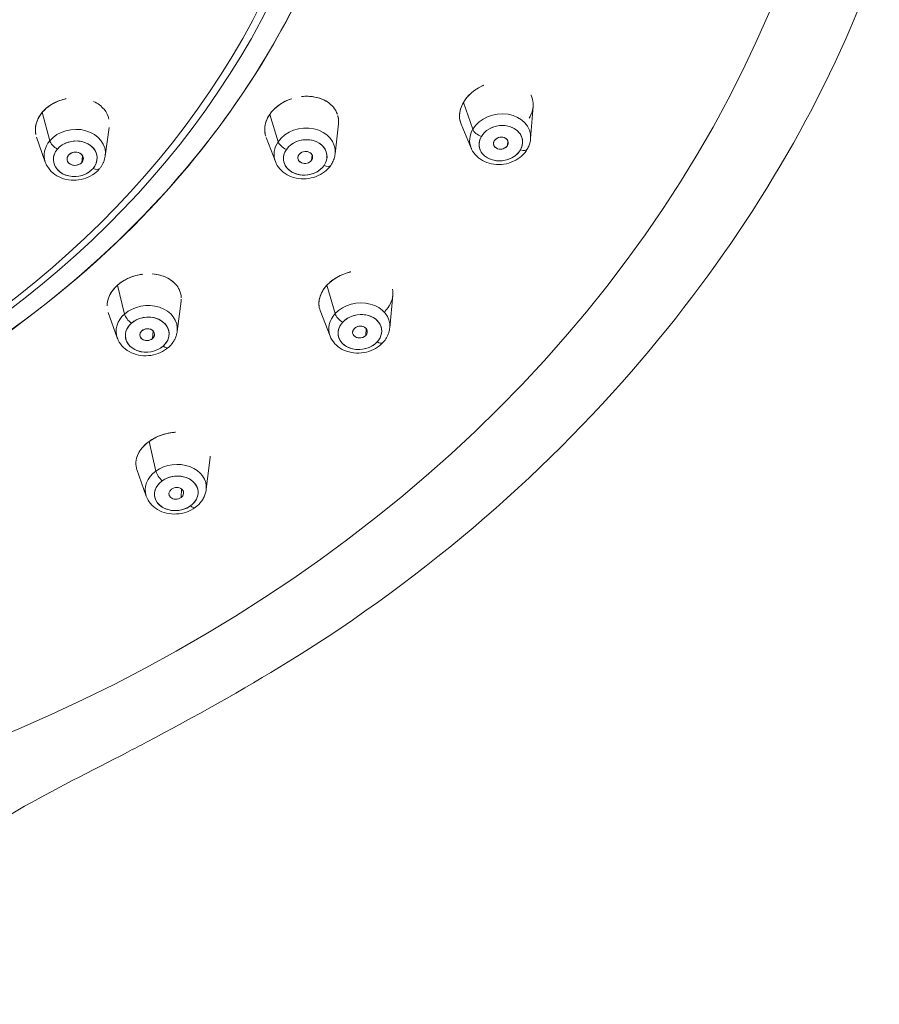
# Model space of a CAD drawing. Units: millimetres. Extents: x 0 to 1050, y 0 to 1485.
# Drawn here: x 343 to 372, y 904 to 937 of the extents above; entities that cross this region are included whole.
import ezdxf

# ---------------------------------------------------------------- set-up
doc = ezdxf.new("R2010")
doc.units = ezdxf.units.MM
doc.header["$LTSCALE"] = 5
doc.layers.add('MODEL', color=7, linetype='Continuous', lineweight=20)

msp = doc.modelspace()

# ---------------------------------------------------------------- linework, layer by layer
at = {"layer": 'MODEL'}
for p, q in [((358.57298694, 934.36447803), (358.57290342, 934.36467812)), ((358.72206658, 934.47552759), (358.72215554, 934.47527232)), ((358.72215554, 934.47527232), (358.72206658, 934.47552759)), ((344.62490029, 934.02581305), (344.62483554, 934.02605653)), ((344.62483554, 934.02605653), (344.62490029, 934.02581305)), ((352.08177177, 933.91302715), (352.08162522, 933.91340893)), ((352.2522002, 934.02680576), (352.25205195, 934.02728553)), ((352.25205195, 934.02728553), (352.2522002, 934.02680576)), ((358.60495542, 933.13854628), (358.29183872, 934.03703847)), ((358.29183872, 934.03703847), (358.60495542, 933.13854628)), ((344.46247021, 932.75479268), (344.20997282, 933.70427667)), ((344.20997282, 933.70427667), (344.46247021, 932.75479268)), ((344.41555302, 933.89651235), (344.41550929, 933.89663703)), ((351.81672908, 933.63681854), (352.0988981, 932.72366838)), ((352.0988981, 932.72366838), (351.81672908, 933.63681854)), ((360.539584, 932.82653005), (360.62350381, 933.90159139)), ((354.00214233, 932.31724303), (354.11255493, 933.31799316)), ((358.55142838, 932.50818097), (358.21512949, 933.31379704)), ((346.31516525, 932.23871554), (346.45238171, 933.19538669)), ((344.31281278, 932.0429553), (344.02303324, 932.86905356)), ((352.005956, 932.05966916), (351.69594732, 932.86723523)), ((359.76552694, 932.59666083), (359.77485694, 932.7567166)), ((359.77485694, 932.7567166), (359.76552694, 932.59666083)), ((353.2315359, 932.28250361), (353.21638849, 932.10601802)), ((353.21638849, 932.10601802), (353.2315359, 932.28250361)), ((345.55911507, 932.25426149), (345.53461519, 932.03253306)), ((345.53461519, 932.03253306), (345.55911507, 932.25426149)), ((346.84453983, 928.02156319), (346.84451974, 928.0216202)), ((347.10707437, 928.16804897), (347.10696696, 928.16848581)), ((347.10696696, 928.16848581), (347.10707437, 928.16804897)), ((348.21987088, 928.23915717), (348.21990706, 928.23943868)), ((353.90413799, 928.0839955), (353.9041131, 928.08406002)), ((354.12707021, 928.22516504), (354.12714616, 928.22490384)), ((354.12714616, 928.22490384), (354.12707021, 928.22516504)), ((346.72398559, 927.92673898), (346.960979, 926.96293707)), ((346.960979, 926.96293707), (346.72398559, 927.92673898)), ((354.00365325, 926.97658059), (353.72786372, 927.92506053)), ((353.72786372, 927.92506053), (354.00365325, 926.97658059)), ((348.72211132, 926.38119707), (348.85183588, 927.39053388)), ((355.82922657, 926.50312314), (355.93251525, 927.58960527)), ((346.71823513, 926.16894404), (346.41968394, 927.01595433)), ((353.83202722, 926.22847045), (353.50469685, 927.07716817)), ((347.91824013, 926.39985944), (347.89955777, 926.14468764)), ((347.89955777, 926.14468764), (347.91824013, 926.39985944)), ((355.02587106, 926.24941481), (355.03777331, 926.47907562)), ((355.03777331, 926.47907562), (355.02587106, 926.24941481)), ((348.12443557, 922.88995867), (348.12447672, 922.88977912)), ((348.12447672, 922.88977912), (348.12443557, 922.88995867)), ((348.01053288, 921.71389455), (347.78336138, 922.70506701)), ((347.78336138, 922.70506701), (348.01053288, 921.71389455)), ((349.69361659, 921.09473375), (349.82135987, 922.18323915)), ((347.68796177, 920.87227656), (347.37462369, 921.76445285)), ((348.85254728, 920.82848832), (348.86495007, 921.11669423)), ((348.86495007, 921.11669423), (348.85254728, 920.82848832))]:
    msp.add_line(p, q, dxfattribs=at)
at = {"layer": 'MODEL', "extrusion": (-2e-16, 0, -1)}
for centre, major_axis, ratio, start_param, end_param in [((320.00721464, 951.32946931), (-51.42490527, 0), 0.8347164431, -1.5143209727, 4.6559136263), ((320.0072861, 948.4845235), (-34.50064443, 0), 0.8347164431, -1.4872684304, 4.6288610861), ((320.0072861, 948.36879506), (-34.17725574, 0), 0.8347164431, -1.4872684301, 4.6288610846), ((359.27808109, 934.82015986), (-0.77484396, -0.51841477), 0.0000337642, -0.0000059854, 0.0001366216), ((347.50434138, 929.59207851), (-2.30580386, 0.00000078), 0.834716614, -2.1093826451, -2.1091556628)]:
    msp.add_ellipse(centre, major_axis=major_axis, ratio=ratio, start_param=start_param, end_param=end_param, dxfattribs=at)
at = {"layer": 'MODEL'}
for centre, major_axis, ratio, start_param, end_param in [((320.00721464, 951.32946931), (51.42490526, 0), 0.8347164431, -1.5143209726, 4.6559136262), ((320.0072861, 948.48452374), (34.50064473, 0), 0.8347164431, -1.487268431, 4.6288610837), ((320.0072861, 948.36879508), (34.17725601, 0), 0.8347164431, -1.4872684304, 1.5707963268), ((359.27808257, 934.8201634), (-0.774934, -0.51832607), 0.0000337624, 0.0000059852, 0.0001485919), ((352.74583655, 934.25744678), (1.1046409, 0.00000021), 0.8347164267, -0.2766167109, -0.2760834266), ((359.52063956, 932.82265272), (1.01263333, 0.1621457), 0.8047939281, -0.1917303351, 2.5552198694), ((352.98365591, 932.34650293), (1.01710062, 0.13123952), 0.8075426329, -0.1936304518, 2.5125164576), ((359.54462346, 932.67286831), (-0.72233596, -0.11566247), 0.8047939281, -6.8695580914, -0.5863727842), ((345.29825871, 932.30173438), (1.0206666, 0.0997856), 0.8105308092, -0.1957386455, 2.4467072953), ((359.52063956, 932.82265272), (-1.01263333, -0.1621457), 0.8047939281, -0.5863727842, 0.1917303351), ((358.86358224, 933.07220348), (0.25596012, -0.15041567), 0.4944030017, -2.6144936016, -1.183323615), ((345.29825871, 932.30173438), (-1.0206666, -0.0997856), 0.8105308092, -0.6948853583, 0.1957386455), ((344.69971578, 932.64899704), (0.22669405, -0.19170359), 0.4498889787, -2.5686145976, -1.137444611), ((345.31282316, 932.15276051), (-0.72806629, -0.07117949), 0.8105308092, -6.9780706655, -0.6948853583), ((352.98365591, 932.34650293), (-1.01710062, -0.13123952), 0.8075426329, -0.6290761854, 0.1936304518), ((352.34941799, 932.63971378), (0.24416877, -0.16888478), 0.4769028636, -2.596078074, -1.1649080873), ((353.00294581, 932.19700699), (-0.72552259, -0.09361634), 0.8075426329, -6.9122614926, -0.6290761854), ((359.54462346, 932.67286831), (-0.2442919, -0.03911671), 0.8047939281, -0.5863727842, 2.5552198694), ((359.54462346, 932.67286831), (0.2442919, 0.03911671), 0.8047939281, -0.5863727842, 2.5552198694), ((345.31282316, 932.15276051), (-0.27085287, -0.02647996), 0.8105308092, -0.6948853583, 2.4467072953), ((345.31282316, 932.15276051), (0.27085287, 0.02647996), 0.8105308092, -0.6948853583, 2.4467072953), ((353.00294581, 932.19700699), (-0.24536961, -0.03166077), 0.8075426329, -0.6290761854, 2.5125164682), ((353.00294581, 932.19700699), (0.24536961, 0.03166077), 0.8075426329, -0.6290761854, 2.5125164682), ((360.16994174, 932.62153438), (0.25596012, -0.15041567), 0.4944030017, -1.183323615, 0), ((353.61165648, 932.10163122), (0.24416877, -0.16888478), 0.4769028672, -1.1649080926, 0), ((345.89209227, 932.00264204), (0.22669405, -0.19170359), 0.4498889787, -1.137444611, 0), ((347.50433959, 928.3805888), (1.04123209, -0.30791378), 0.0000369314, -0.0000042233, 0.000166769), ((347.50434167, 929.59207811), (2.3058033, -0.00000078), 0.834716614, -1.0324369909, -1.0322100085), ((354.81017713, 926.51450194), (1.01597103, 0.13971524), 0.7949098974, -0.1851876047, 2.3713280783), ((347.70408596, 926.42695004), (1.01982786, 0.10802142), 0.7986039796, -0.1875817962, 2.2989918133), ((354.83130187, 926.3608886), (0.72471683, 0.09966227), 0.7949098974, -7.05344989, -0.7702645828), ((347.70408596, 926.42695004), (-1.01982786, -0.10802142), 0.7986039796, -0.8426008298, 0.1875817962), ((347.72028753, 926.2739914), (-0.72746799, -0.07705431), 0.7986039796, -7.1257861444, -0.8426008372), ((347.17139034, 926.83401201), (0.19672448, -0.22235093), 0.4005501104, -2.4895795937, -1.0584096071), ((354.81017713, 926.51450194), (-1.01597103, -0.13971524), 0.7949098974, -0.7702645753, 0.1851876047), ((354.23144873, 926.86894911), (0.21768979, -0.20187028), 0.4354643809, -2.513452115, -1.0822821284), ((347.72028753, 926.2739914), (-0.24602754, -0.02605954), 0.7986039796, -0.8426008298, 2.2989918238), ((347.72028753, 926.2739914), (0.24602754, 0.02605954), 0.7986039796, -0.8426008298, 2.2989918238), ((354.83130187, 926.3608886), (-0.24509711, -0.03370549), 0.7949098974, -0.7702645754, 2.3713280782), ((354.83130187, 926.3608886), (0.24509711, 0.03370549), 0.7949098974, -0.7702645754, 2.3713280782), ((355.38207489, 926.20972525), (0.21768979, -0.20187028), 0.4354643777, -1.0822821252, 0), ((348.23154285, 926.06934686), (0.19672448, -0.22235093), 0.4005501151, -1.0584096111, 0), ((348.67487732, 921.12696511), (1.01928227, 0.11305369), 0.7864683459, -0.17992887, 2.1904635685), ((348.67487732, 921.12696511), (-1.01928227, -0.11305369), 0.7864683459, -0.9511290786, 0.17992887), ((348.69227805, 920.97008164), (0.72707881, 0.08064394), 0.7864683459, -7.2343143998, -0.9511290926), ((348.19817104, 921.57100008), (0.17292717, -0.24132271), 0.3586977972, -2.4331440963, -1.0019741097), ((348.69227805, 920.97008164), (-0.24589592, -0.02727354), 0.7864683459, -0.9511290851, 2.1904635684), ((348.69227805, 920.97008164), (0.24589592, 0.02727354), 0.7864683459, -0.9511290851, 2.1904635684), ((349.1459571, 920.73365802), (0.17292716, -0.24132272), 0.3586977935, -1.0019741072, 0)]:
    msp.add_ellipse(centre, major_axis=major_axis, ratio=ratio, start_param=start_param, end_param=end_param, dxfattribs=at)
at = {"layer": 'MODEL', "extrusion": (-3e-16, 0, -1)}
for centre, major_axis, ratio, start_param, end_param in [((352.74583616, 934.25744711), (1.1046413, -0.00000056), 0.8347164869, 0.2760828424, 0.2766161265), ((359.52063956, 932.82265272), (1.01263333, 0.1621457), 0.8047939281, -2.5552198694, 0.1917303349), ((352.98365591, 932.34650293), (1.01710062, 0.13123952), 0.8075426329, -2.5125164675, 0.1936304517), ((345.29825871, 932.30173438), (1.0206666, 0.0997856), 0.8105308092, -2.4467072953, 0.1957386455), ((359.52063956, 932.82265272), (-1.01263333, -0.1621457), 0.8047939281, -0.1917303351, 0.5863727842), ((345.29825871, 932.30173438), (-1.0206666, -0.0997856), 0.8105308092, -0.1957386455, 0.6948853583), ((352.98365591, 932.34650293), (-1.01710062, -0.13123952), 0.8075426329, -0.1936304517, 0.6290761854), ((347.50434197, 928.38058633), (1.04129277, -0.30776269), 0.0000369302, 0.0000042215, 0.0001752142), ((354.81017713, 926.51450194), (1.01597103, 0.13971524), 0.7949098974, -2.3713280782, 0.1851876047), ((347.70408596, 926.42695004), (1.01982786, 0.10802142), 0.7986039796, -2.2989918232, 0.1875817962), ((347.70408596, 926.42695004), (-1.01982786, -0.10802142), 0.7986039796, -0.1875817962, 0.8426008298), ((354.81017713, 926.51450194), (-1.01597103, -0.13971524), 0.7949098974, -0.1851876047, 0.7702645754), ((348.67487732, 921.12696511), (1.01928227, 0.11305369), 0.7864683459, -2.1904635684, 0.17992887), ((348.67487732, 921.12696511), (-1.01928227, -0.11305369), 0.7864683459, -0.17992887, 0.9511290851)]:
    msp.add_ellipse(centre, major_axis=major_axis, ratio=ratio, start_param=start_param, end_param=end_param, dxfattribs=at)
at = {"layer": 'MODEL', "extrusion": (-1e-16, 0, -1)}
for centre, major_axis, ratio, start_param, end_param in [((359.54462346, 932.67286831), (0.72233596, 0.11566247), 0.8047939281, -2.5552198694, 0.5863727842), ((345.31282316, 932.15276051), (0.72806629, 0.07117949), 0.8105308092, -2.4467072953, 0.6948853583), ((353.00294581, 932.19700699), (0.72552259, 0.09361634), 0.8075426329, -2.5125164589, 0.6290761854), ((359.54462346, 932.67286831), (-0.72233596, -0.11566247), 0.8047939281, -2.5552198694, 0.5863727842), ((345.31282316, 932.15276051), (-0.72806629, -0.07117949), 0.8105308092, -2.4467072953, 0.6948853583), ((353.00294581, 932.19700699), (-0.72552259, -0.09361634), 0.8075426329, -2.5125164682, 0.6290761854), ((347.72028753, 926.2739914), (0.72746799, 0.07705431), 0.7986039796, -2.2989918141, 0.8426008298), ((354.83130187, 926.3608886), (-0.72471683, -0.09966227), 0.7949098974, -2.3713280783, 0.7702645753), ((354.83130187, 926.3608886), (0.72471683, 0.09966227), 0.7949098974, -2.3713280783, 0.7702645828), ((347.72028753, 926.2739914), (-0.72746799, -0.07705431), 0.7986039796, -2.2989918248, 0.8426008298), ((348.69227805, 920.97008164), (0.72707881, 0.08064394), 0.7864683459, -2.1904635685, 0.9511290926), ((348.69227805, 920.97008164), (-0.72707881, -0.08064394), 0.7864683459, -2.1904635685, 0.9511290777)]:
    msp.add_ellipse(centre, major_axis=major_axis, ratio=ratio, start_param=start_param, end_param=end_param, dxfattribs=at)
at = {"layer": 'MODEL', "extrusion": (-1e-16, -1e-16, -1)}
for centre, major_axis, ratio, start_param, end_param in [((358.86358224, 933.07220348), (-0.25596012, 0.15041567), 0.4944030017, -1.9582690386, -0.527099052), ((344.69971578, 932.64899704), (-0.22669405, 0.19170359), 0.4498889787, -2.0041480426, -0.572978056), ((352.34941799, 932.63971378), (-0.24416877, 0.16888478), 0.4769028672, -1.976684561, -0.5455145744), ((347.17139034, 926.83401201), (-0.19672448, 0.22235093), 0.4005501152, -2.0831830425, -0.6520130559), ((354.23144873, 926.86894911), (-0.21768979, 0.20187028), 0.4354643809, -2.0593105252, -0.6281405386)]:
    msp.add_ellipse(centre, major_axis=major_axis, ratio=ratio, start_param=start_param, end_param=end_param, dxfattribs=at)
at = {"layer": 'MODEL', "extrusion": (0, 0, -1)}
for centre, major_axis, ratio, start_param, end_param in [((359.54462346, 932.67286831), (-0.2442919, -0.03911671), 0.8047939281, -2.5552198619, 3.7279654452), ((345.31282316, 932.15276051), (0.27085287, 0.02647996), 0.8105308092, -8.7298926024, -2.4467072953), ((353.00294581, 932.19700699), (0.24536961, 0.03166077), 0.8075426329, -8.7957017753, -2.5125164682), ((360.16994174, 932.62153438), (0.25596012, -0.15041567), 0.4944030017, 0, 1.183323615), ((353.61165648, 932.10163122), (0.24416877, -0.16888478), 0.4769028672, 0, 1.1649080926), ((345.89209227, 932.00264204), (0.22669405, -0.19170359), 0.4498889787, 0, 1.137444611), ((347.72028753, 926.2739914), (0.24602754, 0.02605954), 0.7986039796, -8.582177131, -2.2989918238), ((354.83130187, 926.3608886), (-0.24509711, -0.03370549), 0.7949098974, -8.6545133854, -2.3713280782), ((355.38207489, 926.20972525), (0.21768979, -0.20187028), 0.4354643809, 0, 1.0822821284), ((348.23154285, 926.06934686), (0.19672448, -0.22235093), 0.4005501151, 0, 1.0584096111), ((348.69227805, 920.97008164), (-0.24589592, -0.02727354), 0.7864683459, -8.4736488756, -2.1904635684), ((349.14595711, 920.73365802), (0.17292717, -0.24132271), 0.3586977972, 0, 1.0019741097)]:
    msp.add_ellipse(centre, major_axis=major_axis, ratio=ratio, start_param=start_param, end_param=end_param, dxfattribs=at)
at = {"layer": 'MODEL', "extrusion": (-2e-16, -1e-16, -1)}
msp.add_ellipse((348.19817104, 921.57100008), major_axis=(-0.17292717, 0.24132271), ratio=0.358697801, start_param=-2.1396185415, end_param=-0.7084485549, dxfattribs=at)
at = {"layer": 'MODEL'}
for points, knots in [([(322.92056562, 919.33530447), (327.19442183, 919.62954779), (331.81781124, 920.63185147), (336.15009849, 922.48173347), (340.4448787, 924.3156), (344.42556219, 926.98066917), (347.54474105, 930.19299412), (350.04652644, 932.76948877), (351.99386569, 935.68365511), (353.29969138, 938.66577454), (354.70642946, 941.878348), (355.36917262, 945.14922015), (355.44592837, 948.20150985), (355.46139167, 948.81642779), (355.45416003, 949.42279002), (355.42371064, 950.0399585), (355.24178014, 953.7274463), (354.17842023, 957.71678517), (352.05156303, 961.47106734), (349.94399965, 965.19129247), (346.79334483, 968.65744425), (342.92626352, 971.3933321), (340.07532935, 973.41031482), (336.85002802, 975.03161384), (333.49999583, 976.18264943), (329.00962834, 977.72549215), (324.33559926, 978.41008201), (320.00596323, 978.41002308), (315.58428852, 978.4099629), (310.76516912, 977.68721488), (306.18367437, 976.06781651), (301.64387537, 974.46315612), (297.36528857, 971.97812753), (293.93132825, 968.86554213), (291.39982341, 966.57095387), (289.32649745, 963.94788786), (287.81090457, 961.20145942), (285.77933457, 957.52002114), (284.76747642, 953.64982989), (284.5894897, 950.03899298), (284.4559821, 947.33050912), (284.7493431, 944.58362042), (285.59210064, 941.73339118), (286.69327127, 938.00920171), (288.77220142, 934.23905341), (291.75320212, 930.95497701), (294.70853117, 927.69918226), (298.53640438, 924.94135682), (302.73028307, 922.98738191), (307.00994595, 920.99343919), (311.64269682, 919.84113141), (315.9753325, 919.42714073), (316.35051151, 919.39129174), (316.72352426, 919.36072144), (317.0940103, 919.33522472)], [-219.214446715, -219.214446715, -219.214446715, -219.214446715, -204.8513938073, -204.8513938073, -204.8513938073, -190.6126898728, -190.6126898728, -190.6126898728, -179.192318357, -179.192318357, -179.192318357, -166.8893964153, -166.8893964153, -166.8893964153, -164.4108350362, -164.4108350362, -164.4108350362, -149.6018078645, -149.6018078645, -149.6018078645, -134.927121103, -134.927121103, -134.927121103, -124.1084797007, -124.1084797007, -124.1084797007, -109.6072233575, -109.6072233575, -109.6072233575, -94.797701731, -94.797701731, -94.797701731, -80.1229601949, -80.1229601949, -80.1229601949, -69.304786464, -69.304786464, -69.304786464, -54.8036116787, -54.8036116787, -54.8036116787, -43.9263001457, -43.9263001457, -43.9263001457, -29.7136998308, -29.7136998308, -29.7136998308, -15.6234949378, -15.6234949378, -15.6234949378, -1.2450802989, -1.2450802989, -1.2450802989, 0, 0, 0, 0]), ([(317.0940103, 919.33522472), (312.82241312, 919.62919465), (308.23964293, 920.62035426), (303.91363404, 922.46030713), (299.72894155, 924.24015483), (295.81854375, 926.81877312), (292.72268482, 929.93440436), (289.76184135, 932.91415783), (287.56010009, 936.36168447), (286.23165822, 939.84263662), (285.3494254, 942.1543751), (284.84144078, 944.47798138), (284.65001029, 946.70989431), (284.55319002, 947.8387344), (284.53474055, 948.92822664), (284.58949368, 950.03900404), (284.77127145, 953.72673243), (285.8243621, 957.6857089), (287.94203231, 961.43637129), (289.98790234, 965.05986646), (293.03378982, 968.46153228), (296.7806229, 971.17413733), (300.6571548, 973.98064079), (305.25317463, 976.02857162), (309.9016174, 977.18246796), (313.31899045, 978.03077231), (316.75671326, 978.41001269), (320.00596321, 978.41005717), (321.65309609, 978.41007972), (323.34693468, 978.31396481), (325.06376126, 978.10742377), (329.59784087, 977.56195603), (334.30339221, 976.21623603), (338.56052732, 974.0334435), (342.72219464, 971.89960089), (346.42140853, 968.97112854), (349.19583747, 965.61008421), (352.08387314, 962.11141257), (353.95872403, 958.17470401), (354.83019872, 954.34776013), (355.16221739, 952.88975243), (355.35431239, 951.4464642), (355.42370516, 950.03997372), (355.49493873, 948.59617294), (355.44374049, 947.17338988), (355.25448649, 945.68981982), (354.79053484, 942.05288346), (353.44877916, 938.20256043), (351.11074114, 934.63214806), (348.83799662, 931.16144522), (345.62458379, 927.98424582), (341.84198503, 925.51529325), (337.91443572, 922.95172953), (333.40905682, 921.16567717), (328.9743715, 920.19769193), (326.92616276, 919.75061719), (324.89228677, 919.47105209), (322.92056562, 919.33530448)], [0, 0, 0, 0, 14.3554167889, 14.3554167889, 14.3554167889, 28.2418895878, 28.2418895878, 28.2418895878, 41.5227506333, 41.5227506333, 41.5227506333, 50.3427160873, 50.3427160873, 50.3427160873, 54.8036116787, 54.8036116787, 54.8036116787, 69.6135738029, 69.6135738029, 69.6135738029, 83.9214001516, 83.9214001516, 83.9214001516, 98.7245002876, 98.7245002876, 98.7245002876, 109.6072233575, 109.6072233575, 109.6072233575, 115.1239706776, 115.1239706776, 115.1239706776, 129.6935095617, 129.6935095617, 129.6935095617, 143.9363212484, 143.9363212484, 143.9363212484, 158.762344537, 158.762344537, 158.762344537, 164.4108350362, 164.4108350362, 164.4108350362, 170.209164393, 170.209164393, 170.209164393, 184.4236294793, 184.4236294793, 184.4236294793, 198.2411326423, 198.2411326423, 198.2411326423, 212.5881275452, 212.5881275452, 212.5881275452, 219.214446715, 219.214446715, 219.214446715, 219.214446715]), ([(371.73343127, 937.74350441), (370.07924031, 933.49705575), (367.59529272, 929.44306106), (361.22554264, 921.80746528), (357.10178976, 918.21124892), (350.89729285, 914.38947994), (349.30684414, 913.50453273), (347.69381528, 912.65322615)], [0, 0, 0, 0, 0.6347235497, 0.6347235497, 1.3261254386, 1.3261254386, 1.5537778881, 1.5537778881, 1.5537778881, 1.5537778881]), ([(358.97422346, 934.61044734), (358.85047287, 934.55727575), (358.73368258, 934.48948553), (358.62801371, 934.40864997), (358.49157917, 934.30427901), (358.37417485, 934.17714863), (358.29183872, 934.03703847)], [0.73964234565, 0.73964234565, 0.73964234565, 0.73964234565, 0.85327849948, 0.85327849948, 0.85327849948, 1, 1, 1, 1]), ([(358.29183872, 934.03703847), (358.42225363, 934.25896359), (358.64788841, 934.46324804), (358.94514408, 934.59762357), (358.95288557, 934.60112314), (358.96066367, 934.60456846), (358.96847572, 934.60795687)], [-1, -1, -1, -1, -0.75172188537, -0.75172188537, -0.75172188537, -0.74525593255, -0.74525593255, -0.74525593255, -0.74525593255]), ([(352.87592472, 934.23006743), (353.06837845, 934.25264107), (353.27567044, 934.24151035), (353.4794878, 934.17584859), (353.6844915, 934.10980465), (353.83435492, 934.00387204), (353.93720432, 933.88335539)], [-0.63628010489, -0.63628010489, -0.63628010489, -0.63628010489, -0.49901324308, -0.49901324308, -0.49901324308, -0.36094740275, -0.36094740275, -0.36094740275, -0.36094740275]), ([(354.07706878, 933.6416311), (354.04837694, 933.72452551), (354.00423194, 933.80224991), (353.94603376, 933.87283044), (353.8705888, 933.96432719), (353.77083426, 934.04402571), (353.65038135, 934.10557778), (353.59988482, 934.13138177), (353.54581297, 934.15396177), (353.48881922, 934.17280225), (353.34347004, 934.22085046), (353.1856444, 934.24268056), (353.02882645, 934.2402031), (353.01568204, 934.23999544), (353.00254397, 934.23962142), (352.98941231, 934.23907782)], [0.24426206965, 0.24426206965, 0.24426206965, 0.24426206965, 0.33398219402, 0.33398219402, 0.33398219402, 0.45029048119, 0.45029048119, 0.45029048119, 0.49904949712, 0.49904949712, 0.49904949712, 0.62339791658, 0.62339791658, 0.62339791658, 0.63382074898, 0.63382074898, 0.63382074898, 0.63382074898]), ([(360.62350381, 933.90159139), (360.62631909, 933.93919276), (360.62660073, 933.97674522), (360.62385817, 934.01409011), (360.61733685, 934.10288995), (360.59410749, 934.18996868), (360.55476794, 934.26982669), (360.55303662, 934.27334121), (360.55127425, 934.27684052), (360.549484, 934.28032711)], [0.12075205291, 0.12075205291, 0.12075205291, 0.12075205291, 0.15404866351, 0.15404866351, 0.15404866351, 0.23322237908, 0.23322237908, 0.23322237908, 0.23670678827, 0.23670678827, 0.23670678827, 0.23670678827]), ([(345.0076861, 934.16000189), (344.93165072, 934.14395915), (344.85681957, 934.12223299), (344.78402396, 934.09522551), (344.60105249, 934.02734231), (344.42944372, 933.92448896), (344.29135608, 933.79111235), (344.2626431, 933.76337895), (344.23543118, 933.73438179), (344.20997282, 933.70427667)], [0.74962347173, 0.74962347173, 0.74962347173, 0.74962347173, 0.81165720803, 0.81165720803, 0.81165720803, 0.96757876446, 0.96757876446, 0.96757876446, 1, 1, 1, 1]), ([(344.20997282, 933.70427667), (344.26391254, 933.76806167), (344.32624999, 933.8275865), (344.39588018, 933.88167736), (344.55094082, 934.00213319), (344.74219873, 934.09577426), (344.95760905, 934.14856683), (344.96956058, 934.1514959), (344.98154619, 934.15428717), (344.99355708, 934.15693652)], [-1, -1, -1, -1, -0.92352655902, -0.92352655902, -0.92352655902, -0.75322657693, -0.75322657693, -0.75322657693, -0.74377788363, -0.74377788363, -0.74377788363, -0.74377788363]), ([(346.44118358, 933.47646989), (346.41439326, 933.59454329), (346.35852156, 933.70596294), (346.27539529, 933.80570969), (346.1884687, 933.9100166), (346.07048828, 934.00131417), (345.92773511, 934.06870478)], [0.24950684605, 0.24950684605, 0.24950684605, 0.24950684605, 0.3717979944, 0.3717979944, 0.3717979944, 0.49967996269, 0.49967996269, 0.49967996269, 0.49967996269]), ([(352.55456843, 934.1604145), (352.52446734, 934.15064338), (352.49466869, 934.13999266), (352.46523437, 934.12850909), (352.28229889, 934.0571382), (352.11190973, 933.95262112), (351.97307588, 933.81936034), (351.91446074, 933.76309814), (351.86168614, 933.70181617), (351.81672908, 933.63681854)], [0.75135889751, 0.75135889751, 0.75135889751, 0.75135889751, 0.77662984834, 0.77662984834, 0.77662984834, 0.93368984916, 0.93368984916, 0.93368984916, 1, 1, 1, 1]), ([(351.81672908, 933.63681854), (351.94795698, 933.82654408), (352.1578938, 934.00340861), (352.43838171, 934.11796638), (352.46252933, 934.12782883), (352.48742398, 934.13730647), (352.51297598, 934.14628368)], [-1, -1, -1, -1, -0.75048002636, -0.75048002636, -0.75048002636, -0.72899848145, -0.72899848145, -0.72899848145, -0.72899848145]), ([(358.21514052, 933.31380166), (358.21167187, 933.32207646), (358.20837146, 933.33041043), (358.20523854, 933.33879689), (358.12023006, 933.56635453), (358.16174965, 933.81566782), (358.29183872, 934.03703847)], [-0.25725189054, -0.25725189054, -0.25725189054, -0.25725189054, -0.24810805934, -0.24810805934, -0.24810805934, 0, 0, 0, 0]), ([(358.29183872, 934.03703847), (358.20410036, 933.8877354), (358.16146147, 933.73273169), (358.16113749, 933.58871292), (358.1609193, 933.49172169), (358.17917648, 933.39930701), (358.21512949, 933.31379704)], [0, 0, 0, 0, 0.14900613529, 0.14900613529, 0.14900613529, 0.2493561737, 0.2493561737, 0.2493561737, 0.2493561737]), ([(343.99238686, 932.98508613), (343.99126058, 932.99129068), (343.99021294, 932.9975131), (343.98924335, 933.00375058), (343.96271365, 933.17441806), (343.99529996, 933.34519166), (344.07485871, 933.502063), (344.11067109, 933.57267667), (344.15603328, 933.64049189), (344.20997282, 933.70427667)], [-0.25293095315, -0.25293095315, -0.25293095315, -0.25293095315, -0.24671308852, -0.24671308852, -0.24671308852, -0.07658226591, -0.07658226591, -0.07658226591, 0, 0, 0, 0]), ([(344.20997282, 933.70427667), (344.08439213, 933.55577452), (344.01075885, 933.390356), (343.98812852, 933.230235), (343.97547206, 933.14068415), (343.97806128, 933.05234785), (343.99586152, 932.96709889)], [0, 0, 0, 0, 0.15993304098, 0.15993304098, 0.15993304098, 0.24937876636, 0.24937876636, 0.24937876636, 0.24937876636]), ([(351.67175537, 932.94215664), (351.66720814, 932.95910887), (351.66335448, 932.97601562), (351.66014516, 932.99279744), (351.61645477, 933.22125875), (351.68582997, 933.44756837), (351.81672908, 933.63681854)], [-0.26748787034, -0.26748787034, -0.26748787034, -0.26748787034, -0.24918385804, -0.24918385804, -0.24918385804, 0, 0, 0, 0]), ([(351.81672908, 933.63681854), (351.70896993, 933.48102346), (351.65368532, 933.314007), (351.64808298, 933.15705957), (351.64495188, 933.06934284), (351.65679603, 932.98438662), (351.68300829, 932.90382744)], [0, 0, 0, 0, 0.15894693767, 0.15894693767, 0.15894693767, 0.24778118232, 0.24778118232, 0.24778118232, 0.24778118232]), ([(354.09019797, 933.59982303), (354.09305872, 933.58972555), (354.09567541, 933.57965873), (354.09804354, 933.56962512), (354.11874556, 933.48191174), (354.12230828, 933.39292345), (354.11114376, 933.3052027)], [-0.25866115094, -0.25866115094, -0.25866115094, -0.25866115094, -0.24789440445, -0.24789440445, -0.24789440445, -0.1537720171, -0.1537720171, -0.1537720171, -0.1537720171]), ([(354.11255493, 933.31799316), (354.11315298, 933.32342562), (354.11369545, 933.32884964), (354.11417857, 933.33426292), (354.12226937, 933.42491784), (354.11432435, 933.51271966), (354.0912994, 933.59589752)], [0.134712798096, 0.134712798096, 0.134712798096, 0.134712798096, 0.139966539732, 0.139966539732, 0.139966539732, 0.227949821867, 0.227949821867, 0.227949821867, 0.227949821867]), ([(360.539584, 932.82653005), (360.53762603, 932.8014473), (360.53446156, 932.77647296), (360.52579848, 932.72696554), (360.52030015, 932.70243262), (360.50707717, 932.65400708), (360.4993528, 932.6301145), (360.48180515, 932.5831398), (360.47198212, 932.56005763), (360.45037598, 932.51484535), (360.43859306, 932.49271512), (360.42590187, 932.47111871)], [0.06357077338, 0.06357077338, 0.06357077338, 0.06357077338, 0.1424992632, 0.1424992632, 0.22142775302, 0.22142775302, 0.30035624284, 0.30035624284, 0.37928473266, 0.37928473266, 0.45821322248, 0.45821322248, 0.45821322248, 0.45821322248]), ([(354.00214233, 932.31724303), (353.99909547, 932.28962707), (353.99458807, 932.26218911), (353.98276821, 932.20796342), (353.97545622, 932.18117591), (353.95818306, 932.1285067), (353.94822234, 932.10262503), (353.92583257, 932.05198018), (353.9134039, 932.02721688), (353.88627151, 931.97898037), (353.87156807, 931.95550695), (353.85582525, 931.93274644)], [0.08980550062, 0.08980550062, 0.08980550062, 0.08980550062, 0.17689464735, 0.17689464735, 0.26398379407, 0.26398379407, 0.35107294079, 0.35107294079, 0.43816208751, 0.43816208751, 0.52525123424, 0.52525123424, 0.52525123424, 0.52525123424]), ([(360.42590187, 932.47111871), (360.37545268, 932.38527007), (360.31068979, 932.30800296), (360.15633689, 932.17069852), (360.06539522, 932.11202643), (359.8669695, 932.02025838), (359.75902023, 931.98802191), (359.53761961, 931.95410232), (359.4241177, 931.95265333), (359.20336709, 931.98194612), (359.09603336, 932.01242576), (358.90059032, 932.10380675), (358.81190681, 932.16373135), (358.66609434, 932.30635806), (358.60735514, 932.38735082), (358.56049506, 932.48711413), (358.55584624, 932.49759782), (358.55142838, 932.50818097)], [0.4582132225, 0.4582132225, 0.4582132225, 0.4582132225, 0.7719644967, 0.7719644967, 1.1061467823, 1.1061467823, 1.4510270117, 1.4510270117, 1.7985483048, 1.7985483048, 2.1430783281, 2.1430783281, 2.4757447938, 2.4757447938, 2.7857248101, 2.7857248101, 2.8217027568, 2.8217027568, 2.8217027568, 2.8217027568]), ([(346.11878632, 931.81093845), (346.05270159, 931.7327917), (345.97378772, 931.66542194), (345.79482205, 931.55256765), (345.69384726, 931.50836809), (345.48077514, 931.44860753), (345.36846218, 931.43368247), (345.14429579, 931.43547009), (345.03242503, 931.45224609), (344.82130081, 931.5172344), (344.7218297, 931.56498409), (344.54844994, 931.68747409), (344.47359378, 931.76101034), (344.37182088, 931.90652955), (344.33738074, 931.9729174), (344.31281278, 932.0429553)], [0.6158089508, 0.6158089508, 0.6158089508, 0.6158089508, 0.9372979576, 0.9372979576, 1.2757427977, 1.2757427977, 1.6215446649, 1.6215446649, 1.9680230273, 1.9680230273, 2.3089915657, 2.3089915657, 2.6343378472, 2.6343378472, 2.8667776005, 2.8667776005, 2.8667776005, 2.8667776005]), ([(346.31516525, 932.23871554), (346.31063939, 932.20716128), (346.30420752, 932.1759021), (346.28772273, 932.11440397), (346.27767072, 932.08416535), (346.25419901, 932.02506998), (346.24078014, 931.99621317), (346.21086215, 931.94016969), (346.19436365, 931.91298268), (346.15858592, 931.86050042), (346.13930706, 931.83520472), (346.11878632, 931.81093845)], [0.11666223798, 0.11666223798, 0.11666223798, 0.11666223798, 0.21649158054, 0.21649158054, 0.3163209231, 0.3163209231, 0.41615026566, 0.41615026566, 0.51597960822, 0.51597960822, 0.61580895078, 0.61580895078, 0.61580895078, 0.61580895078]), ([(353.85582525, 931.93274644), (353.7985352, 931.84991813), (353.72752674, 931.7766585), (353.56213039, 931.64943403), (353.46657372, 931.59682226), (353.26116319, 931.51861439), (353.15096112, 931.49379184), (352.92758002, 931.47527964), (352.81437251, 931.48175602), (352.59691484, 931.5266943), (352.49253488, 931.56481762), (352.3057592, 931.67017611), (352.22264603, 931.73634087), (352.09106275, 931.88739594), (352.04031207, 931.97017232), (352.005956, 932.05966916)], [0.5252512342, 0.5252512342, 0.5252512342, 0.5252512342, 0.842179395, 0.842179395, 1.1781787586, 1.1781787586, 1.5234677786, 1.5234677786, 1.8705992862, 1.8705992862, 2.2138000801, 2.2138000801, 2.5436438213, 2.5436438213, 2.8441372506, 2.8441372506, 2.8441372506, 2.8441372506]), ([(354.52999795, 928.37491236), (354.36759588, 928.33625808), (354.20858639, 928.27409326), (354.06284453, 928.18946956), (353.93767545, 928.11679126), (353.82255597, 928.02717332), (353.72786372, 927.92506053)], [0.73733920647, 0.73733920647, 0.73733920647, 0.73733920647, 0.87864273292, 0.87864273292, 0.87864273292, 1, 1, 1, 1]), ([(353.72786372, 927.92506053), (353.90999999, 928.12146987), (354.17686479, 928.28329817), (354.49142208, 928.36531289), (354.50178534, 928.36801491), (354.51217572, 928.3706221), (354.52258782, 928.37313129)], [-1, -1, -1, -1, -0.75372055777, -0.75372055777, -0.75372055777, -0.74560674664, -0.74560674664, -0.74560674664, -0.74560674664]), ([(347.57557949, 928.29526282), (347.54428355, 928.2914822), (347.51301153, 928.28679024), (347.48183525, 928.28122062), (347.28806348, 928.24660344), (347.09624582, 928.17742533), (346.92568557, 928.07435083), (346.85367442, 928.03083241), (346.78568949, 927.98133136), (346.72398559, 927.92673898)], [0.75135899805, 0.75135899805, 0.75135899805, 0.75135899805, 0.77662865981, 0.77662865981, 0.77662865981, 0.93368869177, 0.93368869177, 0.93368869177, 1, 1, 1, 1]), ([(346.72398559, 927.92673898), (346.90432421, 928.08629316), (347.15496124, 928.21807697), (347.45334942, 928.27607576), (347.48005995, 928.28126758), (347.50734764, 928.2858941), (347.53508781, 928.28985899)], [-1, -1, -1, -1, -0.75236070289, -0.75236070289, -0.75236070289, -0.73019300781, -0.73019300781, -0.73019300781, -0.73019300781]), ([(347.89083322, 928.3026427), (348.08266273, 928.28884553), (348.27801324, 928.23845179), (348.45272392, 928.13487985), (348.62390273, 928.03340167), (348.73361341, 927.90408612), (348.79541801, 927.76868385)], [-0.64010786382, -0.64010786382, -0.64010786382, -0.64010786382, -0.49913722995, -0.49913722995, -0.49913722995, -0.361016395, -0.361016395, -0.361016395, -0.361016395]), ([(348.85744642, 927.5028734), (348.85506527, 927.58877751), (348.83658076, 927.67259227), (348.8027148, 927.75213841), (348.75880001, 927.8552878), (348.68841433, 927.95159368), (348.59308781, 928.03420602), (348.55311094, 928.06885098), (348.50879778, 928.10104185), (348.46062031, 928.13015265), (348.33780319, 928.20436377), (348.19535603, 928.25548968), (348.0466735, 928.2828185), (348.03249965, 928.28542374), (348.01826986, 928.28781846), (348.00398379, 928.28999886)], [0.24426213204, 0.24426213204, 0.24426213204, 0.24426213204, 0.33395930793, 0.33395930793, 0.33395930793, 0.45027179102, 0.45027179102, 0.45027179102, 0.49904950464, 0.49904950464, 0.49904950464, 0.62339679502, 0.62339679502, 0.62339679502, 0.6352507707, 0.6352507707, 0.6352507707, 0.6352507707]), ([(346.72398559, 927.92673898), (346.57608859, 927.79588744), (346.47442397, 927.64418435), (346.42259289, 927.49284099), (346.39362453, 927.40825529), (346.37959072, 927.32351196), (346.38041327, 927.24031448)], [0, 0, 0, 0, 0.15894627659, 0.15894627659, 0.15894627659, 0.24778125067, 0.24778125067, 0.24778125067, 0.24778125067]), ([(346.38101204, 927.27605798), (346.3817101, 927.2945899), (346.38314108, 927.31294489), (346.3852278, 927.33104561), (346.4116824, 927.5605195), (346.54368822, 927.76722129), (346.72398559, 927.92673898)], [-0.26712002474, -0.26712002474, -0.26712002474, -0.26712002474, -0.24759029329, -0.24759029329, -0.24759029329, 0, 0, 0, 0]), ([(353.46524832, 927.23746362), (353.46450252, 927.24383475), (353.46385023, 927.25022363), (353.46329026, 927.2566274), (353.44272179, 927.49184475), (353.5458975, 927.72883458), (353.72786372, 927.92506053)], [-0.25293325345, -0.25293325345, -0.25293325345, -0.25293325345, -0.246229667, -0.246229667, -0.246229667, 0, 0, 0, 0]), ([(353.72786372, 927.92506053), (353.60591495, 927.79355528), (353.5251089, 927.64902882), (353.48710856, 927.50826225), (353.44650259, 927.35784354), (353.45277623, 927.21101954), (353.50463631, 927.07732513)], [0, 0, 0, 0, 0.14900712723, 0.14900712723, 0.14900712723, 0.30823144584, 0.30823144584, 0.30823144584, 0.30823144584]), ([(355.93251525, 927.58960527), (355.93859268, 927.65435485), (355.93581561, 927.71887867), (355.92383311, 927.78100157), (355.9231976, 927.78429637), (355.92253595, 927.78758346), (355.92185102, 927.79086441)], [0.175475024251, 0.175475024251, 0.175475024251, 0.175475024251, 0.233659722718, 0.233659722718, 0.233659722718, 0.236745652697, 0.236745652697, 0.236745652697, 0.236745652697]), ([(348.8574232, 927.46080534), (348.85712174, 927.45012603), (348.85658449, 927.43951667), (348.85580781, 927.42898083), (348.85453301, 927.41168766), (348.85263494, 927.39446868), (348.85014017, 927.37734023)], [-0.257240412296, -0.257240412296, -0.257240412296, -0.257240412296, -0.246173100057, -0.246173100057, -0.246173100057, -0.228007577266, -0.228007577266, -0.228007577266, -0.228007577266]), ([(348.72211132, 926.38119707), (348.71679797, 926.33985591), (348.70815483, 926.29899089), (348.68467825, 926.21919422), (348.66984876, 926.18026339), (348.63464094, 926.10508828), (348.61426562, 926.06884283), (348.56866338, 925.99956571), (348.54343803, 925.9665321), (348.48881868, 925.90403148), (348.45942509, 925.87456269), (348.42826733, 925.84699593)], [0.10319357046, 0.10319357046, 0.10319357046, 0.10319357046, 0.23419737717, 0.23419737717, 0.36520118388, 0.36520118388, 0.49620499059, 0.49620499059, 0.6272087973, 0.6272087973, 0.75821260401, 0.75821260401, 0.75821260401, 0.75821260401]), ([(355.82922657, 926.50312314), (355.82570688, 926.46609988), (355.8195115, 926.42937007), (355.80207796, 926.35722154), (355.79084214, 926.32180353), (355.76376002, 926.25285876), (355.74791569, 926.21933153), (355.71210149, 926.15459802), (355.69213283, 926.12339067), (355.64855888, 926.06360139), (355.62495409, 926.03501833), (355.59976468, 926.00785496)], [0.07630479182, 0.07630479182, 0.07630479182, 0.07630479182, 0.19332018743, 0.19332018743, 0.31033558304, 0.31033558304, 0.42735097865, 0.42735097865, 0.54436637426, 0.54436637426, 0.66138176987, 0.66138176987, 0.66138176987, 0.66138176987]), ([(348.42826733, 925.84699593), (348.34935381, 925.77717737), (348.25916731, 925.71960697), (348.06184733, 925.62956205), (347.95416192, 925.59810711), (347.73295122, 925.56535419), (347.6193608, 925.5643821), (347.3980069, 925.59413111), (347.29018124, 925.62468707), (347.0930158, 925.71589184), (347.00317911, 925.7757339), (346.8547001, 925.9183997), (346.79450246, 925.99960965), (346.73880094, 926.11538199), (346.72777144, 926.14188885), (346.71823513, 926.16894404)], [0.758212604, 0.758212604, 0.758212604, 0.758212604, 1.0900071245, 1.0900071245, 1.4345013499, 1.4345013499, 1.7826897964, 1.7826897964, 2.1289774899, 2.1289774899, 2.4652231617, 2.4652231617, 2.7794606555, 2.7794606555, 2.8696226316, 2.8696226316, 2.8696226316, 2.8696226316]), ([(355.59976469, 926.00785497), (355.52922737, 925.93179001), (355.44631795, 925.8669244), (355.26064186, 925.75990075), (355.15708722, 925.71891088), (354.94068043, 925.66593992), (354.82769236, 925.65441211), (354.60389957, 925.66293505), (354.49306538, 925.68292644), (354.28592434, 925.75415037), (354.18928766, 925.80474283), (354.02392357, 925.9320022), (353.95393978, 926.00713517), (353.87312866, 926.13581046), (353.85025779, 926.18120247), (353.83202722, 926.22847045)], [0.6613817624, 0.6613817624, 0.6613817624, 0.6613817624, 0.9890572869, 0.9890572869, 1.3321128469, 1.3321128469, 1.6804396589, 1.6804396589, 2.0281058679, 2.0281058679, 2.3680569457, 2.3680569457, 2.6881197669, 2.6881197669, 2.847522236, 2.847522236, 2.847522236, 2.847522236]), ([(348.66524811, 923.01197516), (348.50094937, 923.00105253), (348.33345403, 922.96660368), (348.17242395, 922.90802191), (348.03411868, 922.85770729), (347.90074336, 922.78918065), (347.78336138, 922.70506701)], [0.73733918029, 0.73733918029, 0.73733918029, 0.73733918029, 0.87863987573, 0.87863987573, 0.87863987573, 1, 1, 1, 1]), ([(347.78336138, 922.70506701), (348.0091146, 922.86683737), (348.30581665, 922.98083725), (348.62610008, 923.00897307), (348.63672625, 923.00990654), (348.64735142, 923.01074144), (348.65796968, 923.01147563)], [-1, -1, -1, -1, -0.75397235099, -0.75397235099, -0.75397235099, -0.745809795, -0.745809795, -0.745809795, -0.745809795]), ([(347.78336138, 922.70506701), (347.63219616, 922.59674495), (347.51653154, 922.46889618), (347.44241001, 922.33764751), (347.34466589, 922.1645698), (347.31595071, 921.98504685), (347.35873476, 921.81697169), (347.3632043, 921.79941328), (347.36847344, 921.78197395), (347.37453771, 921.76469767)], [0, 0, 0, 0, 0.14900633177, 0.14900633177, 0.14900633177, 0.34550108375, 0.34550108375, 0.34550108375, 0.36602842422, 0.36602842422, 0.36602842422, 0.36602842422]), ([(347.34811677, 922.07548661), (347.34918845, 922.08223528), (347.35036571, 922.08898625), (347.35164631, 922.09573649), (347.39583362, 922.32865497), (347.55749284, 922.543214), (347.78336138, 922.70506701)], [-0.25318918225, -0.25318918225, -0.25318918225, -0.25318918225, -0.24605813456, -0.24605813456, -0.24605813456, 0, 0, 0, 0]), ([(349.82135987, 922.18323915), (349.82207189, 922.18931941), (349.82270114, 922.19539308), (349.82324293, 922.20145899), (349.82353978, 922.20478254), (349.82380977, 922.20810287), (349.82405604, 922.21142105)], [0.2280274853874, 0.2280274853874, 0.2280274853874, 0.2280274853874, 0.2336597227157, 0.2336597227157, 0.2336597227157, 0.236745648321, 0.236745648321, 0.236745648321, 0.236745648321]), ([(349.69361659, 921.09473375), (349.68791667, 921.04616452), (349.6775346, 920.99822851), (349.64823432, 920.90524422), (349.62932595, 920.86019687), (349.58411085, 920.77412692), (349.55781036, 920.73310013), (349.49898514, 920.65577025), (349.46646244, 920.6194622), (349.39628033, 920.5519836), (349.35862052, 920.52080952), (349.31888427, 920.4923353)], [0.09291798949, 0.09291798949, 0.09291798949, 0.09291798949, 0.247158034, 0.247158034, 0.40139807851, 0.40139807851, 0.55563812303, 0.55563812303, 0.70987816754, 0.70987816754, 0.86411821206, 0.86411821206, 0.86411821206, 0.86411821206]), ([(349.31888428, 920.49233531), (349.23160586, 920.42979329), (349.13433635, 920.38029678), (348.92641322, 920.30824202), (348.81543819, 920.28644391), (348.59149106, 920.27351456), (348.47849765, 920.28251897), (348.26223484, 920.33189328), (348.15881653, 920.37192838), (347.97491915, 920.48055701), (347.89361815, 920.54801606), (347.76709642, 920.70053059), (347.71923638, 920.78322748), (347.68796177, 920.87227656)], [0.8641182046, 0.8641182046, 0.8641182046, 0.8641182046, 1.2028977113, 1.2028977113, 1.5508744, 1.5508744, 1.9004092638, 1.9004092638, 2.2459911479, 2.2459911479, 2.5769713465, 2.5769713465, 2.8746529031, 2.8746529031, 2.8746529031, 2.8746529031]), ([(347.06447801, 912.32268999), (345.83560261, 911.68049938), (344.58501354, 911.06733258), (342.50698668, 909.86692947), (341.65866999, 909.29274705), (339.84118671, 907.68501209), (338.97407057, 906.57945058), (337.13820541, 903.95063314), (336.24683413, 902.37332928), (335.56981965, 900.7211695)], [0, 0, 0, 0, 0.17295467843, 0.17295467843, 0.30311476628, 0.30311476628, 0.49452189947, 0.49452189947, 0.75526824272, 0.75526824272, 0.75526824272, 0.75526824272])]:
    msp.add_open_spline(points, degree=3, knots=knots, dxfattribs=at)
for points in [[(360.62562285, 933.94361491), (360.62215793, 933.79962133), (360.5772542, 933.65175635), (360.49489882, 933.51161342)], [(348.85183588, 927.39053388), (348.85485811, 927.41370752), (348.85673879, 927.43679536), (348.85739444, 927.45979972)], [(355.93253614, 927.58960327), (355.91455485, 927.40231063), (355.82159134, 927.21323749), (355.66829329, 927.04792627)], [(347.69381535, 912.65322619), (347.48432567, 912.54266374), (347.27454811, 912.43248275), (347.06448124, 912.32269142)]]:
    msp.add_open_spline(points, degree=3, dxfattribs=at)

doc.saveas('drawing.dxf')
